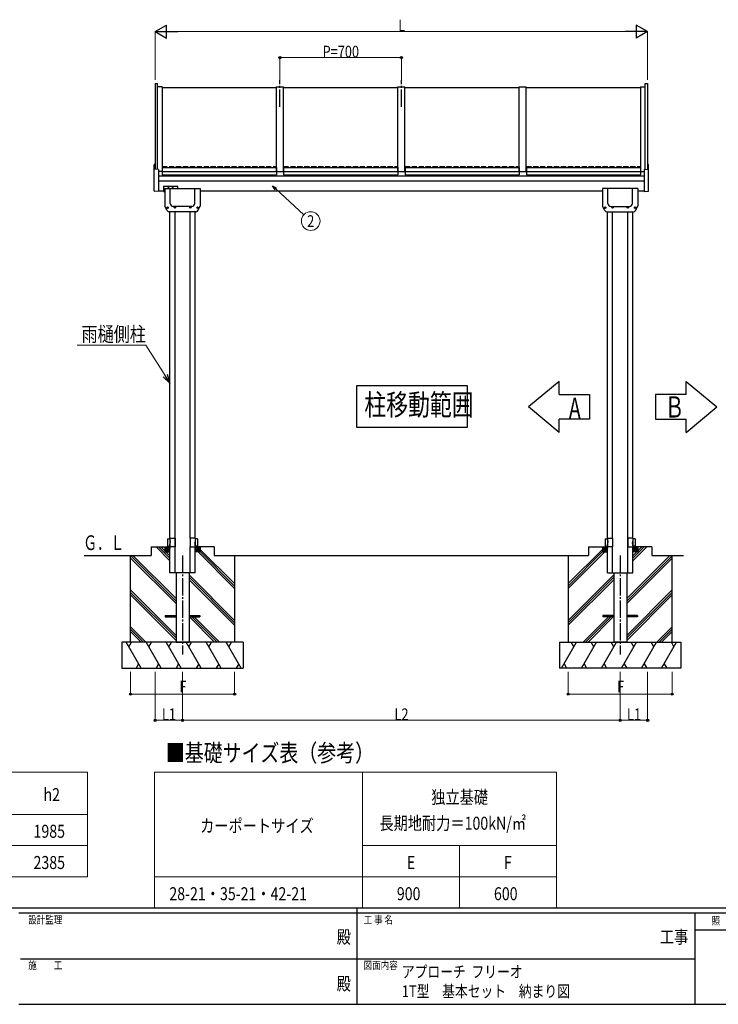
# Model space of a CAD drawing. Units: millimetres. Extents: x 375 to 12473, y 112 to 8692.
# Drawn here: x 4356 to 8385, y 112 to 5789 of the extents above; entities that cross this region are included whole.
import ezdxf
from ezdxf.enums import TextEntityAlignment as Align

# ---------------------------------------------------------------- set-up
doc = ezdxf.new("R2010")
doc.units = ezdxf.units.MM
doc.header["$PDSIZE"] = 0.05
doc.linetypes.add('YCENTER_1', pattern=[13, 10, -1, 1, -1])
doc.linetypes.add('YHIDDEN_1', pattern=[4, 3, -1])
for name, color, linetype, lineweight in [('FRAME', 3, 'Continuous', 30), ('TABLE1', 255, 'Continuous', 13), ('TEXT1', 255, 'Continuous', 13), ('USER1', 3, 'Continuous', 13), ('YKK_A1', 4, 'Continuous', 30), ('YKK_D', 6, 'Continuous', 13)]:
    doc.layers.add(name, color=color, linetype=linetype, lineweight=lineweight)
doc.styles.add('text-b', font='extslim2.shx', dxfattribs={"width": 0.8, "bigfont": 'extfont2.shx'})

msp = doc.modelspace()

# ---------------------------------------------------------------- linework, layer by layer
at = {"layer": 'FRAME'}
for p, q in [((12150, 667.5), (450, 667.5)), ((6300, 637.5), (4350, 637.5)), ((6300, 667.5), (6300, 112.5)), ((8250, 637.5), (6300, 637.5)), ((9285, 637.5), (8250, 637.5)), ((8250, 637.5), (8250, 112.5)), ((4350, 112.5), (6300, 112.5)), ((6300, 112.5), (8250, 112.5)), ((8250, 112.5), (9285, 112.5))]:
    msp.add_line(p, q, dxfattribs=at)
at = {"layer": 'FRAME', "color": 94}
for p, q in [((9285, 540), (8250, 540)), ((4361.3, 375), (6300, 375)), ((6300, 375), (8250, 375))]:
    msp.add_line(p, q, dxfattribs=at)
at = {"layer": 'FRAME'}
msp.add_point((6300, 112.5), dxfattribs=at)
at = {"layer": 'TABLE1', "ltscale": 20}
for p, q in [((2765.9, 1450.5), (4745.9, 1450.5)), ((4745.9, 1450.5), (4745.9, 847.5)), ((5132.4, 1450.5), (7452.4, 1450.5)), ((5132.4, 1450.5), (5132.4, 667.5)), ((6332.4, 1450.5), (6332.4, 667.5)), ((7452.4, 1450.5), (7452.4, 667.5)), ((2765.9, 1207.5), (4745.9, 1207.5)), ((2765.9, 1027.5), (4745.9, 1027.5)), ((6332.4, 1027.5), (7452.4, 1027.5)), ((6892.4, 1027.5), (6892.4, 667.5)), ((2765.9, 847.5), (4745.9, 847.5)), ((5132.4, 847.5), (7452.4, 847.5)), ((5132.4, 667.5), (7452.4, 667.5))]:
    msp.add_line(p, q, dxfattribs=at)
at = {"layer": 'YKK_A1'}
for p, q in [((5136.9, 5420.9), (5136.9, 4927.4)), ((5136.9, 5420.9), (5149.9, 5420.9)), ((5149.9, 4926.7), (5149.9, 5420.9)), ((5176.9, 5402.5), (5149.9, 5402.5)), ((5176.9, 5402.5), (5176.9, 4913.1)), ((5176.9, 5397.5), (5836.9, 5397.5)), ((5836.9, 4913.1), (5836.9, 5402.5)), ((5836.9, 5402.5), (5876.9, 5402.5)), ((5876.9, 4913.1), (5876.9, 5402.5)), ((5876.9, 5397.5), (6536.9, 5397.5)), ((6536.9, 4913.1), (6536.9, 5402.5)), ((6536.9, 5402.5), (6576.9, 5402.5)), ((6576.9, 4913.1), (6576.9, 5402.5)), ((6576.9, 5397.5), (7236.9, 5397.5)), ((7236.9, 4913.1), (7236.9, 5402.5)), ((7236.9, 5402.5), (7276.9, 5402.5)), ((7276.9, 4913.1), (7276.9, 5402.5)), ((7276.9, 5397.5), (7936.9, 5397.5)), ((7936.9, 5402.5), (7936.9, 4913.1)), ((7936.9, 5402.5), (7963.9, 5402.5)), ((7963.9, 4926.7), (7963.9, 5420.9)), ((7963.9, 5420.9), (7976.9, 5420.9)), ((7976.9, 5420.9), (7976.9, 4927.4)), ((5131.9, 4801.6), (5131.9, 4952.8)), ((5135.9, 4953.9), (5132.9, 4953.8)), ((5135.9, 4953.9), (5135.9, 4927.5)), ((7977.9, 4953.9), (7981, 4953.8)), ((7977.9, 4953.9), (7977.9, 4927.5)), ((7981.9, 4801.6), (7981.9, 4952.8)), ((5156.9, 4926.4), (5135.9, 4927.5)), ((5156.9, 4926.4), (5156.9, 4799.4)), ((5176.9, 4913.1), (5156.9, 4913.1)), ((7956.9, 4887.2), (5156.9, 4887.2)), ((5176.9, 4918.2), (5177.9, 4918.2)), ((5176.9, 4916.6), (5177.9, 4916.6)), ((5177.9, 4938), (5177.9, 4895.5)), ((5177.9, 4938), (5835.9, 4938)), ((5177.9, 4914.1), (5835.9, 4914.1)), ((5177.9, 4895.5), (5835.9, 4895.5)), ((5835.9, 4938), (5835.9, 4895.5)), ((5835.9, 4918.2), (5836.9, 4918.2)), ((5835.9, 4916.6), (5836.9, 4916.6)), ((5836.9, 4913.1), (5876.9, 4913.1)), ((5876.9, 4918.1), (5877.9, 4918.1)), ((5876.9, 4916.6), (5877.9, 4916.6)), ((5877.9, 4938), (5877.9, 4895.5)), ((5877.9, 4938), (6535.9, 4938)), ((5877.9, 4914.1), (6535.9, 4914.1)), ((5877.9, 4895.5), (6535.9, 4895.5)), ((6535.9, 4938), (6535.9, 4895.5)), ((6535.9, 4918.1), (6536.9, 4918.1)), ((6535.9, 4916.6), (6536.9, 4916.6)), ((6536.9, 4913.1), (6576.9, 4913.1)), ((6576.9, 4918.1), (6577.9, 4918.1)), ((6576.9, 4916.6), (6577.9, 4916.6)), ((6577.9, 4938), (6577.9, 4895.5)), ((6577.9, 4938), (7235.9, 4938)), ((6577.9, 4914.1), (7235.9, 4914.1)), ((6577.9, 4895.5), (7235.9, 4895.5)), ((7235.9, 4938), (7235.9, 4895.5)), ((7235.9, 4918.1), (7236.9, 4918.1)), ((7235.9, 4916.6), (7236.9, 4916.6)), ((7236.9, 4913.1), (7276.9, 4913.1)), ((7276.9, 4918.1), (7277.9, 4918.1)), ((7276.9, 4916.6), (7277.9, 4916.6)), ((7277.9, 4938), (7277.9, 4895.5)), ((7277.9, 4938), (7935.9, 4938)), ((7277.9, 4914.1), (7935.9, 4914.1)), ((7277.9, 4895.5), (7935.9, 4895.5)), ((7935.9, 4938), (7935.9, 4895.5)), ((7935.9, 4918.1), (7936.9, 4918.1)), ((7935.9, 4916.6), (7936.9, 4916.6)), ((7937, 4913.1), (7956.9, 4913.1)), ((7956.9, 4926.4), (7977.9, 4927.5)), ((7956.9, 4926.4), (7956.9, 4799.3)), ((5156.9, 4860.3), (7956.9, 4860.3)), ((5185.9, 4827.7), (5185.9, 4798.3)), ((5187.9, 4829.7), (5263.9, 4829.7)), ((5265.9, 4827.7), (5265.9, 4815.8)), ((5156.9, 4799.4), (5132.9, 4800.6)), ((5192.4, 4800.3), (5156.9, 4800.3)), ((5185.9, 4798.3), (5192.4, 4798.3)), ((5192.4, 4815.8), (5192.4, 4714.3)), ((5192.4, 4815.8), (5397.4, 4815.8)), ((5224.4, 4729.7), (5224.4, 4815.8)), ((5365.4, 4729.7), (5365.4, 4815.8)), ((5397.4, 4815.8), (5397.4, 4714.3)), ((7716.4, 4800.3), (5397.4, 4800.3)), ((7716.4, 4815.8), (7716.4, 4714.3)), ((7921.4, 4815.8), (7716.4, 4815.8)), ((7748.4, 4729.7), (7748.4, 4815.8)), ((7889.4, 4729.7), (7889.4, 4815.8)), ((7921.4, 4815.8), (7921.4, 4714.3)), ((7956.9, 4800.3), (7927.9, 4800.3)), ((7956.9, 4799.3), (7981, 4800.6)), ((5206.6, 4688.3), (5192.4, 4714.3)), ((5348.6, 4712.8), (5241.2, 4712.8)), ((5383.2, 4688.3), (5397.4, 4714.3)), ((7730.6, 4688.3), (7716.4, 4714.3)), ((7765.2, 4712.8), (7872.6, 4712.8)), ((7907.2, 4688.3), (7921.4, 4714.3)), ((5206.2, 4704.9), (5206.2, 4705.8)), ((5206.2, 4705.8), (5207.1, 4705.8)), ((5207.1, 4704.9), (5206.2, 4704.9)), ((5208, 4706.7), (5208, 4707.5)), ((5208, 4707.5), (5208.9, 4707.5)), ((5208, 4703.1), (5208, 4704)), ((5208.9, 4703.1), (5208, 4703.1)), ((5208.9, 4707.5), (5208.9, 4706.7)), ((5208.9, 4704), (5208.9, 4703.1)), ((5209.7, 4705.8), (5210.6, 4705.8)), ((5210.6, 4704.9), (5209.7, 4704.9)), ((5210.6, 4705.8), (5210.6, 4704.9)), ((5371.5, 4680.8), (5218.4, 4680.8)), ((5222.4, 2800.3), (5222.4, 4680.8)), ((5248.6, 4706.9), (5248.6, 4707.8)), ((5248.6, 4707.8), (5249.5, 4707.8)), ((5249.5, 4706.9), (5248.6, 4706.9)), ((5250.4, 4708.7), (5250.4, 4709.5)), ((5250.4, 4709.5), (5251.3, 4709.5)), ((5250.4, 4705.1), (5250.4, 4706)), ((5251.3, 4705.1), (5250.4, 4705.1)), ((5251.3, 4709.5), (5251.3, 4708.7)), ((5251.3, 4706), (5251.3, 4705.1)), ((5251.4, 2750.3), (5251.4, 4680.8)), ((5252.1, 4707.8), (5253, 4707.8)), ((5253, 4706.9), (5252.1, 4706.9)), ((5253, 4707.8), (5253, 4706.9)), ((5336.8, 4706.9), (5336.8, 4707.8)), ((5336.8, 4707.8), (5337.7, 4707.8)), ((5337.7, 4706.9), (5336.8, 4706.9)), ((5338.4, 2800.3), (5338.4, 4681.8)), ((5338.6, 4708.7), (5338.6, 4709.5)), ((5338.6, 4709.5), (5339.5, 4709.5)), ((5338.6, 4705.1), (5338.6, 4706)), ((5339.5, 4705.1), (5338.6, 4705.1)), ((5339.5, 4709.5), (5339.5, 4708.7)), ((5339.5, 4706), (5339.5, 4705.1)), ((5340.3, 4707.8), (5341.2, 4707.8)), ((5341.2, 4706.9), (5340.3, 4706.9)), ((5341.2, 4707.8), (5341.2, 4706.9)), ((5367.4, 2800.3), (5367.4, 4681.8)), ((5379.2, 4704.9), (5379.2, 4705.8)), ((5379.2, 4705.8), (5380.1, 4705.8)), ((5380.1, 4704.9), (5379.2, 4704.9)), ((5381, 4706.7), (5381, 4707.5)), ((5381, 4707.5), (5381.9, 4707.5)), ((5381, 4703.1), (5381, 4704)), ((5381.9, 4703.1), (5381, 4703.1)), ((5381.9, 4707.5), (5381.9, 4706.7)), ((5381.9, 4704), (5381.9, 4703.1)), ((5382.7, 4705.8), (5383.6, 4705.8)), ((5383.6, 4704.9), (5382.7, 4704.9)), ((5383.6, 4705.8), (5383.6, 4704.9)), ((7730.2, 4705.8), (7730.2, 4704.9)), ((7731.1, 4705.8), (7730.2, 4705.8)), ((7730.2, 4704.9), (7731.1, 4704.9)), ((7732.9, 4707.5), (7732, 4707.5)), ((7732, 4707.5), (7732, 4706.7)), ((7732, 4704), (7732, 4703.1)), ((7732, 4703.1), (7732.9, 4703.1)), ((7732.9, 4706.7), (7732.9, 4707.5)), ((7732.9, 4703.1), (7732.9, 4704)), ((7734.6, 4705.8), (7733.7, 4705.8)), ((7733.7, 4704.9), (7734.6, 4704.9)), ((7734.6, 4704.9), (7734.6, 4705.8)), ((7742.4, 4680.8), (7895.4, 4680.8)), ((7746.4, 2800.3), (7746.4, 4681.8)), ((7772.6, 4707.8), (7772.6, 4706.9)), ((7773.5, 4707.8), (7772.6, 4707.8)), ((7772.6, 4706.9), (7773.5, 4706.9)), ((7775.3, 4709.5), (7774.4, 4709.5)), ((7774.4, 4709.5), (7774.4, 4708.7)), ((7774.4, 4706), (7774.4, 4705.1)), ((7774.4, 4705.1), (7775.3, 4705.1)), ((7775.3, 4708.7), (7775.3, 4709.5)), ((7775.3, 4705.1), (7775.3, 4706)), ((7775.4, 2800.3), (7775.4, 4681.8)), ((7777, 4707.8), (7776.1, 4707.8)), ((7776.1, 4706.9), (7777, 4706.9)), ((7777, 4706.9), (7777, 4707.8)), ((7860.8, 4707.8), (7860.8, 4706.9)), ((7861.7, 4707.8), (7860.8, 4707.8)), ((7860.8, 4706.9), (7861.7, 4706.9)), ((7862.4, 2750.3), (7862.4, 4680.8)), ((7863.5, 4709.5), (7862.6, 4709.5)), ((7862.6, 4709.5), (7862.6, 4708.7)), ((7862.6, 4706), (7862.6, 4705.1)), ((7862.6, 4705.1), (7863.5, 4705.1)), ((7863.5, 4708.7), (7863.5, 4709.5)), ((7863.5, 4705.1), (7863.5, 4706)), ((7865.2, 4707.8), (7864.3, 4707.8)), ((7864.3, 4706.9), (7865.2, 4706.9)), ((7865.2, 4706.9), (7865.2, 4707.8)), ((7891.4, 2800.3), (7891.4, 4680.8)), ((7903.2, 4705.8), (7903.2, 4704.9)), ((7904.1, 4705.8), (7903.2, 4705.8)), ((7903.2, 4704.9), (7904.1, 4704.9)), ((7905.9, 4707.5), (7905, 4707.5)), ((7905, 4707.5), (7905, 4706.7)), ((7905, 4704), (7905, 4703.1)), ((7905, 4703.1), (7905.9, 4703.1)), ((7905.9, 4706.7), (7905.9, 4707.5)), ((7905.9, 4703.1), (7905.9, 4704)), ((7907.6, 4705.8), (7906.7, 4705.8)), ((7906.7, 4704.9), (7907.6, 4704.9)), ((7907.6, 4704.9), (7907.6, 4705.8)), ((5208.9, 2796.3), (5221.9, 2796.6)), ((5208.9, 2796.3), (5208.9, 2754.3)), ((5221.9, 2800.3), (5251.4, 2800.3)), ((5221.9, 2800.3), (5221.9, 2750.3)), ((5251.4, 2800.3), (5251.4, 2750.3)), ((5367.9, 2800.3), (5338.4, 2800.3)), ((5338.4, 2800.3), (5338.4, 2750.3)), ((5367.9, 2800.3), (5367.9, 2750.3)), ((5380.9, 2796.3), (5367.9, 2796.6)), ((5380.9, 2796.3), (5380.9, 2754.3)), ((7732.9, 2796.3), (7745.9, 2796.6)), ((7732.9, 2796.3), (7732.9, 2754.3)), ((7745.9, 2800.3), (7775.4, 2800.3)), ((7745.9, 2800.3), (7745.9, 2750.3)), ((7775.4, 2800.3), (7775.4, 2750.3)), ((7891.9, 2800.3), (7862.4, 2800.3)), ((7862.4, 2800.3), (7862.4, 2750.3)), ((7891.9, 2800.3), (7891.9, 2750.3)), ((7904.9, 2796.3), (7891.9, 2796.6)), ((7904.9, 2796.3), (7904.9, 2754.3)), ((5113, 2750.3), (5222.4, 2750.3)), ((5113, 2750.3), (5113, 2700.3)), ((5222.4, 2670.1), (5142.2, 2750.3)), ((5222.4, 2684.2), (5156.3, 2750.3)), ((5222.4, 2698.4), (5170.4, 2750.3)), ((5192.4, 2750.3), (5192.4, 2720.3)), ((5192.4, 2750), (5222.1, 2720.3)), ((5192.4, 2748.6), (5220.7, 2720.3)), ((5192.4, 2747.2), (5219.3, 2720.3)), ((5192.4, 2745.8), (5217.9, 2720.3)), ((5192.4, 2744.4), (5216.5, 2720.3)), ((5192.4, 2743), (5215, 2720.3)), ((5192.4, 2741.6), (5213.6, 2720.3)), ((5192.4, 2740.1), (5212.2, 2720.3)), ((5192.4, 2738.7), (5210.8, 2720.3)), ((5192.4, 2737.3), (5209.4, 2720.3)), ((5192.4, 2735.9), (5208, 2720.3)), ((5192.4, 2734.5), (5206.6, 2720.3)), ((5192.4, 2733.1), (5205.1, 2720.3)), ((5192.4, 2731.7), (5203.7, 2720.3)), ((5192.4, 2730.2), (5202.3, 2720.3)), ((5192.4, 2728.8), (5200.9, 2720.3)), ((5192.4, 2727.4), (5199.5, 2720.3)), ((5192.4, 2726), (5198.1, 2720.3)), ((5193.5, 2750.3), (5222.4, 2721.5)), ((5194.9, 2750.3), (5222.4, 2722.9)), ((5196.4, 2750.3), (5222.4, 2724.3)), ((5197.8, 2750.3), (5222.4, 2725.7)), ((5199.2, 2750.3), (5222.4, 2727.1)), ((5200.6, 2750.3), (5222.4, 2728.5)), ((5202, 2750.3), (5222.4, 2729.9)), ((5203.4, 2750.3), (5222.4, 2731.4)), ((5204.8, 2750.3), (5222.4, 2732.8)), ((5206.3, 2750.3), (5222.4, 2734.2)), ((5207.7, 2750.3), (5222.4, 2735.6)), ((5208.9, 2754.3), (5221.9, 2754.1)), ((5209.1, 2750.3), (5222.4, 2737)), ((5210.5, 2750.3), (5222.4, 2738.4)), ((5211.9, 2750.3), (5222.4, 2739.8)), ((5213.3, 2750.3), (5222.4, 2741.3)), ((5214.7, 2750.3), (5222.4, 2742.7)), ((5216.2, 2750.3), (5222.4, 2744.1)), ((5217.6, 2750.3), (5222.4, 2745.5)), ((5219, 2750.3), (5222.4, 2746.9)), ((5220.4, 2750.3), (5222.4, 2748.3)), ((5221.8, 2750.3), (5222.4, 2749.7)), ((5251.4, 2750.3), (5221.9, 2750.3)), ((5222.4, 2700.3), (5222.4, 2750.3)), ((5251.4, 2700.3), (5251.4, 2750.3)), ((5338.4, 2700.3), (5338.4, 2750.3)), ((5338.4, 2750.3), (5367.9, 2750.3)), ((5367.4, 2700.3), (5367.4, 2750.3)), ((5396.3, 2750.3), (5367.4, 2721.5)), ((5394.9, 2750.3), (5367.4, 2722.9)), ((5393.5, 2750.3), (5367.4, 2724.3)), ((5392.1, 2750.3), (5367.4, 2725.7)), ((5390.7, 2750.3), (5367.4, 2727.1)), ((5389.2, 2750.3), (5367.4, 2728.5)), ((5387.8, 2750.3), (5367.4, 2729.9)), ((5386.4, 2750.3), (5367.4, 2731.4)), ((5385, 2750.3), (5367.4, 2732.8)), ((5383.6, 2750.3), (5367.4, 2734.2)), ((5382.2, 2750.3), (5367.4, 2735.6)), ((5380.8, 2750.3), (5367.4, 2737)), ((5379.3, 2750.3), (5367.4, 2738.4)), ((5377.9, 2750.3), (5367.4, 2739.8)), ((5376.5, 2750.3), (5367.4, 2741.3)), ((5375.1, 2750.3), (5367.4, 2742.7)), ((5373.7, 2750.3), (5367.4, 2744.1)), ((5372.3, 2750.3), (5367.4, 2745.5)), ((5370.9, 2750.3), (5367.4, 2746.9)), ((5369.4, 2750.3), (5367.4, 2748.3)), ((5368, 2750.3), (5367.4, 2749.7)), ((5476.8, 2750.3), (5367.4, 2750.3)), ((5397.4, 2750), (5367.7, 2720.3)), ((5380.9, 2754.3), (5367.9, 2754.1)), ((5397.4, 2748.6), (5369.1, 2720.3)), ((5397.4, 2747.2), (5370.6, 2720.3)), ((5397.4, 2745.8), (5372, 2720.3)), ((5397.4, 2744.4), (5373.4, 2720.3)), ((5397.4, 2743), (5374.8, 2720.3)), ((5397.4, 2741.6), (5376.2, 2720.3)), ((5397.4, 2740.1), (5377.6, 2720.3)), ((5397.4, 2738.7), (5379, 2720.3)), ((5397.4, 2737.3), (5380.4, 2720.3)), ((5397.4, 2735.9), (5381.9, 2720.3)), ((5397.4, 2734.5), (5383.3, 2720.3)), ((5397.4, 2733.1), (5384.7, 2720.3)), ((5397.4, 2731.7), (5386.1, 2720.3)), ((5397.4, 2730.2), (5387.5, 2720.3)), ((5397.4, 2728.8), (5388.9, 2720.3)), ((5397.4, 2727.4), (5390.3, 2720.3)), ((5397.4, 2726), (5391.8, 2720.3)), ((5397.4, 2750.3), (5397.4, 2720.3)), ((5594.9, 2538), (5397.4, 2735.5)), ((5476.8, 2750.3), (5476.8, 2700.3)), ((7518.9, 2538), (7716.4, 2735.5)), ((7637, 2750.3), (7746.4, 2750.3)), ((7637, 2750.3), (7637, 2700.3)), ((7716.4, 2750.3), (7716.4, 2720.3)), ((7716.4, 2750), (7746.1, 2720.3)), ((7716.4, 2748.6), (7744.7, 2720.3)), ((7716.4, 2747.2), (7743.3, 2720.3)), ((7716.4, 2745.8), (7741.9, 2720.3)), ((7716.4, 2744.4), (7740.5, 2720.3)), ((7716.4, 2743), (7739, 2720.3)), ((7716.4, 2741.6), (7737.6, 2720.3)), ((7716.4, 2740.1), (7736.2, 2720.3)), ((7716.4, 2738.7), (7734.8, 2720.3)), ((7716.4, 2737.3), (7733.4, 2720.3)), ((7716.4, 2735.9), (7732, 2720.3)), ((7716.4, 2734.5), (7730.6, 2720.3)), ((7716.4, 2733.1), (7729.1, 2720.3)), ((7716.4, 2731.7), (7727.7, 2720.3)), ((7716.4, 2730.2), (7726.3, 2720.3)), ((7716.4, 2728.8), (7724.9, 2720.3)), ((7716.4, 2727.4), (7723.5, 2720.3)), ((7716.4, 2726), (7722.1, 2720.3)), ((7717.5, 2750.3), (7746.4, 2721.5)), ((7718.9, 2750.3), (7746.4, 2722.9)), ((7720.4, 2750.3), (7746.4, 2724.3)), ((7721.8, 2750.3), (7746.4, 2725.7)), ((7723.2, 2750.3), (7746.4, 2727.1)), ((7724.6, 2750.3), (7746.4, 2728.5)), ((7726, 2750.3), (7746.4, 2729.9)), ((7727.4, 2750.3), (7746.4, 2731.4)), ((7728.8, 2750.3), (7746.4, 2732.8)), ((7730.3, 2750.3), (7746.4, 2734.2)), ((7731.7, 2750.3), (7746.4, 2735.6)), ((7732.9, 2754.3), (7745.9, 2754.1)), ((7733.1, 2750.3), (7746.4, 2737)), ((7734.5, 2750.3), (7746.4, 2738.4)), ((7735.9, 2750.3), (7746.4, 2739.8)), ((7737.3, 2750.3), (7746.4, 2741.3)), ((7738.7, 2750.3), (7746.4, 2742.7)), ((7740.2, 2750.3), (7746.4, 2744.1)), ((7741.6, 2750.3), (7746.4, 2745.5)), ((7743, 2750.3), (7746.4, 2746.9)), ((7744.4, 2750.3), (7746.4, 2748.3)), ((7745.8, 2750.3), (7746.4, 2749.7)), ((7775.4, 2750.3), (7745.9, 2750.3)), ((7746.4, 2700.3), (7746.4, 2750.3)), ((7775.4, 2700.3), (7775.4, 2750.3)), ((7862.4, 2700.3), (7862.4, 2750.3)), ((7862.4, 2750.3), (7891.9, 2750.3)), ((7891.4, 2700.3), (7891.4, 2750.3)), ((8000.8, 2750.3), (7891.4, 2750.3)), ((7918.9, 2750.3), (7891.4, 2722.9)), ((7917.5, 2750.3), (7891.4, 2724.3)), ((7916.1, 2750.3), (7891.4, 2725.7)), ((7914.7, 2750.3), (7891.4, 2727.1)), ((7913.2, 2750.3), (7891.4, 2728.5)), ((7911.8, 2750.3), (7891.4, 2729.9)), ((7920.3, 2750.3), (7891.4, 2721.5)), ((7891.4, 2698.4), (7943.4, 2750.3)), ((7891.4, 2684.2), (7957.5, 2750.3)), ((7891.4, 2670.1), (7971.7, 2750.3)), ((7910.4, 2750.3), (7891.4, 2731.4)), ((7909, 2750.3), (7891.4, 2732.8)), ((7907.6, 2750.3), (7891.4, 2734.2)), ((7906.2, 2750.3), (7891.4, 2735.6)), ((7904.8, 2750.3), (7891.4, 2737)), ((7903.3, 2750.3), (7891.4, 2738.4)), ((7901.9, 2750.3), (7891.4, 2739.8)), ((7900.5, 2750.3), (7891.4, 2741.3)), ((7899.1, 2750.3), (7891.4, 2742.7)), ((7897.7, 2750.3), (7891.4, 2744.1)), ((7896.3, 2750.3), (7891.4, 2745.5)), ((7894.9, 2750.3), (7891.4, 2746.9)), ((7893.4, 2750.3), (7891.4, 2748.3)), ((7892, 2750.3), (7891.4, 2749.7)), ((7921.4, 2750), (7891.7, 2720.3)), ((7904.9, 2754.3), (7891.9, 2754.1)), ((7921.4, 2748.6), (7893.1, 2720.3)), ((7921.4, 2747.2), (7894.6, 2720.3)), ((7921.4, 2745.8), (7896, 2720.3)), ((7921.4, 2744.4), (7897.4, 2720.3)), ((7921.4, 2743), (7898.8, 2720.3)), ((7921.4, 2741.6), (7900.2, 2720.3)), ((7921.4, 2740.1), (7901.6, 2720.3)), ((7921.4, 2738.7), (7903, 2720.3)), ((7921.4, 2737.3), (7904.4, 2720.3)), ((7921.4, 2735.9), (7905.9, 2720.3)), ((7921.4, 2734.5), (7907.3, 2720.3)), ((7921.4, 2733.1), (7908.7, 2720.3)), ((7921.4, 2731.7), (7910.1, 2720.3)), ((7921.4, 2730.2), (7911.5, 2720.3)), ((7921.4, 2728.8), (7912.9, 2720.3)), ((7921.4, 2727.4), (7914.3, 2720.3)), ((7921.4, 2726), (7915.8, 2720.3)), ((7921.4, 2750.3), (7921.4, 2720.3)), ((8000.8, 2750.3), (8000.8, 2700.3)), ((4727.5, 2700.3), (5113, 2700.3)), ((5257.4, 2437.1), (4994.2, 2700.3)), ((4994.9, 2200.3), (4994.9, 2700.3)), ((5257.4, 2422.9), (4994.9, 2685.4)), ((5257.4, 2451.2), (5008.3, 2700.3)), ((5192.4, 2724.6), (5196.7, 2720.3)), ((5192.4, 2723.2), (5195.2, 2720.3)), ((5192.4, 2721.8), (5193.8, 2720.3)), ((5192.4, 2720.3), (5222.4, 2720.3)), ((5222.4, 2600.3), (5222.4, 2700.3)), ((5251.4, 2600.3), (5251.4, 2700.3)), ((5338.4, 2600.3), (5338.4, 2700.3)), ((5397.4, 2720.3), (5367.4, 2720.3)), ((5367.4, 2600.3), (5367.4, 2700.3)), ((5594.9, 2509.7), (5384.3, 2720.3)), ((5397.4, 2724.6), (5393.2, 2720.3)), ((5397.4, 2723.2), (5394.6, 2720.3)), ((5397.4, 2721.8), (5396, 2720.3)), ((5594.9, 2523.9), (5398.4, 2720.3)), ((5476.8, 2700.3), (7637, 2700.3)), ((5594.9, 2700.3), (5594.9, 2200.3)), ((7518.9, 2523.9), (7715.4, 2720.3)), ((7518.9, 2509.7), (7729.6, 2720.3)), ((7518.9, 2700.3), (7518.9, 2200.3)), ((7716.4, 2724.6), (7720.7, 2720.3)), ((7716.4, 2723.2), (7719.2, 2720.3)), ((7716.4, 2721.8), (7717.8, 2720.3)), ((7716.4, 2720.3), (7746.4, 2720.3)), ((7746.4, 2600.3), (7746.4, 2700.3)), ((7775.4, 2600.3), (7775.4, 2700.3)), ((7856.4, 2451.2), (8105.5, 2700.3)), ((7856.4, 2437.1), (8119.7, 2700.3)), ((7856.4, 2422.9), (8118.9, 2685.4)), ((7862.4, 2600.3), (7862.4, 2700.3)), ((7921.4, 2720.3), (7891.4, 2720.3)), ((7891.4, 2600.3), (7891.4, 2700.3)), ((7921.4, 2724.6), (7917.2, 2720.3)), ((7921.4, 2723.2), (7918.6, 2720.3)), ((7921.4, 2721.8), (7920, 2720.3)), ((8000.8, 2700.3), (8184.3, 2700.3)), ((8118.9, 2200.3), (8118.9, 2700.3)), ((5367.4, 2600.3), (5222.4, 2600.3)), ((5257.4, 2600.3), (5257.4, 2200.3)), ((5332.4, 2600.3), (5332.4, 2200.3)), ((5594.9, 2325.9), (5332.4, 2588.4)), ((5594.9, 2311.7), (5332.4, 2574.2)), ((5594.9, 2297.6), (5332.4, 2560.1)), ((7518.9, 2325.9), (7781.4, 2588.4)), ((7518.9, 2311.7), (7781.4, 2574.2)), ((7518.9, 2297.6), (7781.4, 2560.1)), ((7746.4, 2600.3), (7891.4, 2600.3)), ((7781.4, 2600.3), (7781.4, 2200.3)), ((7856.4, 2600.3), (7856.4, 2200.3)), ((5257.4, 2239.1), (4994.9, 2501.6)), ((7856.4, 2239.1), (8118.9, 2501.6)), ((5257.4, 2225), (4994.9, 2487.5)), ((5257.4, 2210.8), (4994.9, 2473.3)), ((7856.4, 2225), (8118.9, 2487.5)), ((7856.4, 2210.8), (8118.9, 2473.3)), ((5194.9, 2354.8), (5257.4, 2354.8)), ((5194.9, 2354.8), (5194.9, 2345.8)), ((5194.9, 2345.8), (5257.4, 2345.8)), ((5332.4, 2354.8), (5394.9, 2354.8)), ((5332.4, 2345.8), (5394.9, 2345.8)), ((5480, 2200.3), (5334.5, 2345.8)), ((5494.2, 2200.3), (5348.7, 2345.8)), ((5508.3, 2200.3), (5362.8, 2345.8)), ((5394.9, 2354.8), (5394.9, 2345.8)), ((7605.5, 2200.3), (7751, 2345.8)), ((7619.7, 2200.3), (7765.2, 2345.8)), ((7633.8, 2200.3), (7779.3, 2345.8)), ((7781.4, 2354.8), (7718.9, 2354.8)), ((7718.9, 2354.8), (7718.9, 2345.8)), ((7781.4, 2345.8), (7718.9, 2345.8)), ((7918.9, 2354.8), (7856.4, 2354.8)), ((7918.9, 2345.8), (7856.4, 2345.8)), ((7918.9, 2354.8), (7918.9, 2345.8)), ((5084, 2200.3), (4994.9, 2289.5)), ((5069.9, 2200.3), (4994.9, 2275.3)), ((8029.8, 2200.3), (8118.9, 2289.5)), ((8043.9, 2200.3), (8118.9, 2275.3)), ((5055.8, 2200.3), (4994.9, 2261.2)), ((8058.1, 2200.3), (8118.9, 2261.2)), ((5644.9, 2200.3), (4944.9, 2200.3)), ((4944.9, 2200.3), (4944.9, 2050.3)), ((5056.5, 2050.3), (4969.9, 2200.3)), ((4984.9, 2174.4), (4999.9, 2200.3)), ((5172, 2050.3), (5085.4, 2200.3)), ((5100.4, 2174.4), (5115.4, 2200.3)), ((5287.4, 2050.3), (5200.8, 2200.3)), ((5215.8, 2174.4), (5230.8, 2200.3)), ((5257.4, 2200.3), (5332.4, 2200.3)), ((5402.9, 2050.3), (5316.3, 2200.3)), ((5331.3, 2174.4), (5346.3, 2200.3)), ((5518.4, 2050.3), (5431.8, 2200.3)), ((5446.8, 2174.4), (5461.8, 2200.3)), ((5633.8, 2050.3), (5547.2, 2200.3)), ((5562.2, 2174.4), (5577.2, 2200.3)), ((5644.9, 2200.3), (5644.9, 2050.3)), ((7468.9, 2200.3), (8168.9, 2200.3)), ((7468.9, 2200.3), (7468.9, 2050.3)), ((7480, 2050.3), (7566.6, 2200.3)), ((7551.6, 2174.4), (7536.6, 2200.3)), ((7595.5, 2050.3), (7682.1, 2200.3)), ((7667.1, 2174.4), (7652.1, 2200.3)), ((7710.9, 2050.3), (7797.5, 2200.3)), ((7782.5, 2174.4), (7767.5, 2200.3)), ((7856.4, 2200.3), (7781.4, 2200.3)), ((7826.4, 2050.3), (7913, 2200.3)), ((7898, 2174.4), (7883, 2200.3)), ((7941.9, 2050.3), (8028.5, 2200.3)), ((8013.5, 2174.4), (7998.5, 2200.3)), ((8057.3, 2050.3), (8143.9, 2200.3)), ((8128.9, 2174.4), (8113.9, 2200.3)), ((8168.9, 2200.3), (8168.9, 2050.3)), ((4944.9, 2050.3), (5644.9, 2050.3)), ((5041.5, 2076.3), (5026.5, 2050.3)), ((5157, 2076.3), (5142, 2050.3)), ((5272.4, 2076.3), (5257.4, 2050.3)), ((5387.9, 2076.3), (5372.9, 2050.3)), ((5503.4, 2076.3), (5488.4, 2050.3)), ((5618.8, 2076.3), (5603.8, 2050.3)), ((8168.9, 2050.3), (7468.9, 2050.3)), ((7495, 2076.3), (7510, 2050.3)), ((7610.5, 2076.3), (7625.5, 2050.3)), ((7725.9, 2076.3), (7740.9, 2050.3)), ((7841.4, 2076.3), (7856.4, 2050.3)), ((7956.9, 2076.3), (7971.9, 2050.3)), ((8072.3, 2076.3), (8087.3, 2050.3))]:
    msp.add_line(p, q, dxfattribs=at)
at = {"layer": 'YKK_A1', "linetype": 'YCENTER_1', "ltscale": 10}
for p, q in [((5856.9, 5287.1), (5856.9, 5440.9)), ((6556.9, 5287.1), (6556.9, 5440.9)), ((5294.9, 2700.3), (5294.9, 2128.4)), ((7818.9, 2700.3), (7818.9, 2128.4))]:
    msp.add_line(p, q, dxfattribs=at)
at = {"layer": 'YKK_A1', "linetype": 'YHIDDEN_1', "ltscale": 10}
for p, q in [((5176.9, 4943.3), (5836.9, 4943.3)), ((5876.9, 4943.3), (6536.9, 4943.3)), ((6576.9, 4943.3), (7236.9, 4943.3)), ((7276.9, 4943.3), (7936.9, 4943.3))]:
    msp.add_line(p, q, dxfattribs=at)
at = {"layer": 'YKK_A1', "ltscale": 0.5}
for p, q in [((7466.3, 3703.9), (7289.9, 3556.9)), ((7466.3, 3627.5), (7466.3, 3703.9)), ((8199, 3703.9), (8375.4, 3556.9)), ((8199, 3627.5), (8199, 3703.9)), ((6938.9, 3679.1), (6298.9, 3679.1)), ((6298.9, 3679.1), (6298.9, 3439.1)), ((6938.9, 3439.1), (6938.9, 3679.1)), ((7466.3, 3627.5), (7642.7, 3627.5)), ((7642.7, 3627.5), (7642.7, 3486.4)), ((8199, 3627.5), (8022.6, 3627.5)), ((8022.6, 3627.5), (8022.6, 3486.4)), ((7466.3, 3409.9), (7289.9, 3556.9)), ((8199, 3409.9), (8375.4, 3556.9)), ((7466.3, 3409.9), (7466.3, 3486.4)), ((7642.7, 3486.4), (7466.3, 3486.4)), ((8022.6, 3486.4), (8199, 3486.4)), ((8199, 3409.9), (8199, 3486.4)), ((6298.9, 3439.1), (6938.9, 3439.1))]:
    msp.add_line(p, q, dxfattribs=at)
at = {"layer": 'YKK_A1'}
for centre, radius in [((5208.4, 4705.3), 4.25), ((5208.4, 4705.3), 4), ((5250.8, 4707.3), 4.25), ((5250.8, 4707.3), 4), ((5339, 4707.3), 4.25), ((5339, 4707.3), 4), ((5381.4, 4705.3), 4.25), ((5381.4, 4705.3), 4), ((7732.4, 4705.3), 4.25), ((7732.4, 4705.3), 4), ((7774.8, 4707.3), 4.25), ((7774.8, 4707.3), 4), ((7863, 4707.3), 4.25), ((7863, 4707.3), 4), ((7905.4, 4705.3), 4.25), ((7905.4, 4705.3), 4)]:
    msp.add_circle(centre, radius, dxfattribs=at)
for centre, radius, start, end in [((5132.9, 4952.8), 1, 92.9996, 179.9996), ((7980.9, 4952.8), 1, 0, 87), ((5187.9, 4827.7), 2, 90.0004, 180.0004), ((5263.9, 4827.7), 2, 0.0004, 90.0004), ((5132.9, 4801.6), 1, 179.9996, 266.9996), ((7980.9, 4801.6), 1, 273, 0), ((5241.2, 4729.7), 16.8, 180, 270), ((5348.6, 4729.7), 16.8, 270, 0), ((7765.2, 4729.7), 16.8, 180, 270), ((7872.6, 4729.7), 16.8, 270, 0), ((5218.4, 4693.8), 13, 205, 270), ((5207.1, 4706.7), 0.88, 270, 0), ((5207.1, 4704), 0.88, 0, 90), ((5209.7, 4706.7), 0.88, 180, 270), ((5209.7, 4704), 0.88, 90, 180), ((5249.5, 4708.7), 0.88, 270, 0), ((5249.5, 4706), 0.88, 0, 90), ((5252.1, 4708.7), 0.88, 180, 270), ((5252.1, 4706), 0.88, 90, 180), ((5337.7, 4708.7), 0.88, 270, 0), ((5337.7, 4706), 0.88, 0, 90), ((5340.3, 4708.7), 0.88, 180, 270), ((5340.3, 4706), 0.88, 90, 180), ((5371.4, 4693.8), 13, 270.2268, 335), ((5380.1, 4706.7), 0.88, 270, 0), ((5380.1, 4704), 0.88, 0, 90), ((5382.7, 4706.7), 0.88, 180, 270), ((5382.7, 4704), 0.88, 90, 180), ((7742.4, 4693.8), 13, 205, 269.7732), ((7731.1, 4706.7), 0.88, 270, 0), ((7731.1, 4704), 0.88, 0, 90), ((7733.7, 4706.7), 0.88, 180, 270), ((7733.7, 4704), 0.88, 90, 180), ((7773.5, 4708.7), 0.88, 270, 0), ((7773.5, 4706), 0.88, 0, 90), ((7776.1, 4708.7), 0.88, 180, 270), ((7776.1, 4706), 0.88, 90, 180), ((7861.7, 4708.7), 0.88, 270, 0), ((7861.7, 4706), 0.88, 0, 90), ((7864.3, 4708.7), 0.88, 180, 270), ((7864.3, 4706), 0.88, 90, 180), ((7895.4, 4693.8), 13, 270, 335), ((7904.1, 4706.7), 0.88, 270, 0), ((7904.1, 4704), 0.88, 0, 90), ((7906.7, 4706.7), 0.88, 180, 270), ((7906.7, 4704), 0.88, 90, 180)]:
    msp.add_arc(centre, radius, start, end, dxfattribs=at)
for centre, start_param in [((7918.9, 4802.5), 3.066501), ((7918.9, 4802), 2.008418)]:
    msp.add_ellipse(centre, major_axis=(-5.9, 0), ratio=0.500011, start_param=start_param, end_param=4.274767, dxfattribs=at)
for points, knots in [([(5208.9, 4815.8), (5209, 4816.1), (5209.6, 4816.8), (5210.5, 4817.9), (5211.6, 4819.4), (5213, 4821), (5214.6, 4822.8), (5216.7, 4824.8), (5220, 4827.8), (5225.9, 4831), (5231.8, 4827.8), (5235.1, 4824.8), (5237.2, 4822.8), (5238.8, 4821), (5240.2, 4819.4), (5241.4, 4817.9), (5242.3, 4816.8), (5242.8, 4816.1), (5243, 4815.8)], [0, 0, 0, 0, 0.873612, 2.551112, 4.410409, 6.495425, 8.875955, 11.674078, 15.205325, 22.46456, 29.723794, 33.255041, 36.053164, 38.433694, 40.518711, 42.378008, 44.055507, 44.929416, 44.929416, 44.929416, 44.929416]), ([(5221.9, 2794.3), (5222, 2792.8), (5222.2, 2789.6), (5222.9, 2783.3), (5223.1, 2778.5), (5223.2, 2775.3)], [0, 0, 0, 0, 4.660657, 9.612349, 19.025854, 19.025854, 19.025854, 19.025854]), ([(5367.9, 2794.3), (5367.8, 2792.8), (5367.7, 2789.6), (5366.9, 2783.3), (5366.8, 2778.5), (5366.7, 2775.3)], [0, 0, 0, 0, 4.660657, 9.612349, 19.025854, 19.025854, 19.025854, 19.025854]), ([(7745.9, 2794.3), (7746, 2792.8), (7746.2, 2789.6), (7746.9, 2783.3), (7747.1, 2778.5), (7747.2, 2775.3)], [0, 0, 0, 0, 4.660657, 9.612349, 19.025854, 19.025854, 19.025854, 19.025854]), ([(7891.9, 2794.3), (7891.8, 2792.8), (7891.7, 2789.6), (7890.9, 2783.3), (7890.8, 2778.5), (7890.7, 2775.3)], [0, 0, 0, 0, 4.660657, 9.612349, 19.025854, 19.025854, 19.025854, 19.025854]), ([(5221.9, 2756.4), (5222, 2757.9), (5222.2, 2761.1), (5222.9, 2767.4), (5223.1, 2772.2), (5223.2, 2775.3)], [0, 0, 0, 0, 4.660657, 9.612349, 19.025854, 19.025854, 19.025854, 19.025854]), ([(5367.9, 2756.4), (5367.8, 2757.9), (5367.7, 2761.1), (5366.9, 2767.4), (5366.8, 2772.2), (5366.7, 2775.3)], [0, 0, 0, 0, 4.660657, 9.612349, 19.025854, 19.025854, 19.025854, 19.025854]), ([(7745.9, 2756.4), (7746, 2757.9), (7746.2, 2761.1), (7746.9, 2767.4), (7747.1, 2772.2), (7747.2, 2775.3)], [0, 0, 0, 0, 4.660657, 9.612349, 19.025854, 19.025854, 19.025854, 19.025854]), ([(7891.9, 2756.4), (7891.8, 2757.9), (7891.7, 2761.1), (7890.9, 2767.4), (7890.8, 2772.2), (7890.7, 2775.3)], [0, 0, 0, 0, 4.660657, 9.612349, 19.025854, 19.025854, 19.025854, 19.025854])]:
    msp.add_open_spline(points, degree=3, knots=knots, dxfattribs=at)
at = {"layer": 'YKK_D', "lineweight": -2}
for p, q in [((5136.9, 5720.9), (5201.9, 5758.4)), ((5201.9, 5683.4), (5201.9, 5758.4)), ((7976.9, 5720.9), (7912, 5758.4)), ((7912, 5758.4), (7912, 5683.4)), ((5136.9, 5720.9), (5201.9, 5683.4)), ((5136.9, 5720.9), (5266.8, 5720.9)), ((7976.9, 5720.9), (7847, 5720.9)), ((7976.9, 5720.9), (7912, 5683.4))]:
    msp.add_line(p, q, dxfattribs=at)
at = {"layer": 'YKK_D'}
for p, q in [((5136.9, 5441.9), (5136.9, 5721.9)), ((7901.9, 5720.9), (5211.9, 5720.9)), ((7976.9, 5441.9), (7976.9, 5721.9)), ((5856.9, 5441.9), (5856.9, 5571.9)), ((6556.9, 5570.9), (5856.9, 5570.9)), ((6556.9, 5441.9), (6556.9, 5571.9)), ((5083, 3912), (4688, 3912)), ((5194.9, 3737.3), (5083, 3912)), ((4994.9, 2029.3), (4994.9, 1899.3)), ((5136.9, 2029.3), (5136.9, 1749.3)), ((5294.9, 2029.3), (5294.9, 1749.3)), ((5294.9, 2029.3), (5294.9, 1749.3)), ((5594.9, 2029.3), (5594.9, 1899.3)), ((7518.9, 2029.3), (7518.9, 1899.3)), ((7818.9, 2029.3), (7818.9, 1749.3)), ((7818.9, 2029.3), (7818.9, 1749.3)), ((7976.9, 2029.3), (7976.9, 1749.3)), ((8118.9, 2029.3), (8118.9, 1899.3)), ((5594.9, 1900.3), (4994.9, 1900.3)), ((8118.9, 1900.3), (7518.9, 1900.3)), ((5136.9, 1750.3), (5294.9, 1750.3)), ((7818.9, 1750.3), (5294.9, 1750.3)), ((7976.9, 1750.3), (7818.9, 1750.3))]:
    msp.add_line(p, q, dxfattribs=at)
at = {"layer": 'YKK_D', "linetype": 'ByBlock', "lineweight": -2}
for p, q in [((5828.3, 4808.2), (5814.1, 4830.5)), ((5814.1, 4830.5), (5837.5, 4818.3)), ((5814.1, 4830.5), (5832.9, 4813.2)), ((5222.4, 3694.3), (5183.4, 3729.9)), ((5222.4, 3694.3), (5194.9, 3737.3)), ((5206.4, 3744.6), (5222.4, 3694.3))]:
    msp.add_line(p, q, dxfattribs=at)
at = {"layer": 'YKK_D', "ltscale": 20}
msp.add_line((5832.9, 4813.2), (5994.2, 4664.7), dxfattribs=at)
at = {"layer": 'YKK_D', "linetype": 'ByBlock', "lineweight": -2}
for centre in [(5856.9, 5570.9), (6556.9, 5570.9), (4994.9, 1900.3), (5594.9, 1900.3), (7518.9, 1900.3), (8118.9, 1900.3), (5136.9, 1750.3), (5294.9, 1750.3), (5294.9, 1750.3), (7818.9, 1750.3), (7818.9, 1750.3), (7976.9, 1750.3)]:
    msp.add_circle(centre, 6.38, dxfattribs=at)
at = {"layer": 'YKK_D', "ltscale": 20}
msp.add_circle((6034, 4628.1), 54, dxfattribs=at)

# ---------------------------------------------------------------- texts
at = {"layer": 'FRAME', "style": 'text-b', "width": 0.8}
for s, p in [('設計監理', (4405, 577.5)), ('工 事 名', (6339.4, 577.5)), ('施\u3000\u3000工', (4405, 315)), ('図面内容', (6339.4, 315))]:
    msp.add_text(s, height=45, dxfattribs=at).set_placement(p)
for s, height, p in [('照     査', 45, (8422.5, 588.8)), ('殿', 75, (6225, 491.2)), ('工事', 75, (8130, 491.3)), ('殿', 75, (6225, 221.2))]:
    msp.add_text(s, height=height, dxfattribs=at).set_placement(p, align=Align.MIDDLE)
at = {"layer": 'TABLE1', "style": 'text-b', "width": 0.8}
for s, p in [('h2', (4493.1, 1284)), ('独立基礎', (6729.2, 1269)), ('長期地耐力＝100kN/㎡', (6430.4, 1119)), ('1985', (4435.5, 1072.5)), ('カーポートサイズ', (5396.4, 1104)), ('2385', (4435.5, 892.5)), ('E', (6588.4, 892.5)), ('F', (7148.4, 892.5)), ('28-21・35-21・42-21', (5218.8, 712.5)), ('900', (6530.8, 712.5)), ('600', (7090.8, 712.5))]:
    msp.add_text(s, height=75, dxfattribs=at).set_placement(p)
at = {"layer": 'TEXT1', "style": 'text-b', "width": 0.8}
for s, p in [('アプローチ  フリーオ', (6560, 266.2)), ('1T型\u3000基本セット\u3000納まり図', (6560, 153.8))]:
    msp.add_text(s, height=67.5, dxfattribs=at).set_placement(p)
at = {"layer": 'USER1', "style": 'text-b', "width": 0.8}
msp.add_text('■基礎サイズ表（参考）', height=100, dxfattribs=at).set_placement((5198.7, 1512.1))
at = {"layer": 'YKK_A1', "style": 'text-b'}
for s, height, width, p in [('柱移動範囲', 122.4, 0.754902, (6343.3, 3508.2)), ('A', 122.4, 0.679412, (7522.6, 3488)), ('Ｂ', 122.4, 0.679412, (8076, 3495.4)), ('Ｇ．Ｌ', 85, 0.679412, (4722.8, 2731.3))]:
    msp.add_text(s, height=height, dxfattribs=dict(at, width=width)).set_placement(p)
at = {"layer": 'YKK_D', "style": 'text-b', "width": 0.8}
for s, height, p in [('L', 67.5, (6538.9, 5721.7)), ('P=700', 67.5, (6102.5, 5571.5)), ('雨樋側柱', 85, (4712.1, 3933.6)), ('F', 67.5, (5276.9, 1910.3)), ('F', 67.5, (7800.9, 1910.3)), ('L1', 67.5, (5176.3, 1750.9)), ('L2', 67.5, (6517.3, 1750.9)), ('L1', 67.5, (7858.3, 1750.9))]:
    msp.add_text(s, height=height, dxfattribs=at).set_placement(p)
at = {"layer": 'YKK_D', "ltscale": 20, "style": 'text-b', "width": 0.8}
msp.add_text('2', height=67.5, dxfattribs=at).set_placement((6034, 4628.1), align=Align.MIDDLE_CENTER)

doc.saveas('drawing.dxf')
